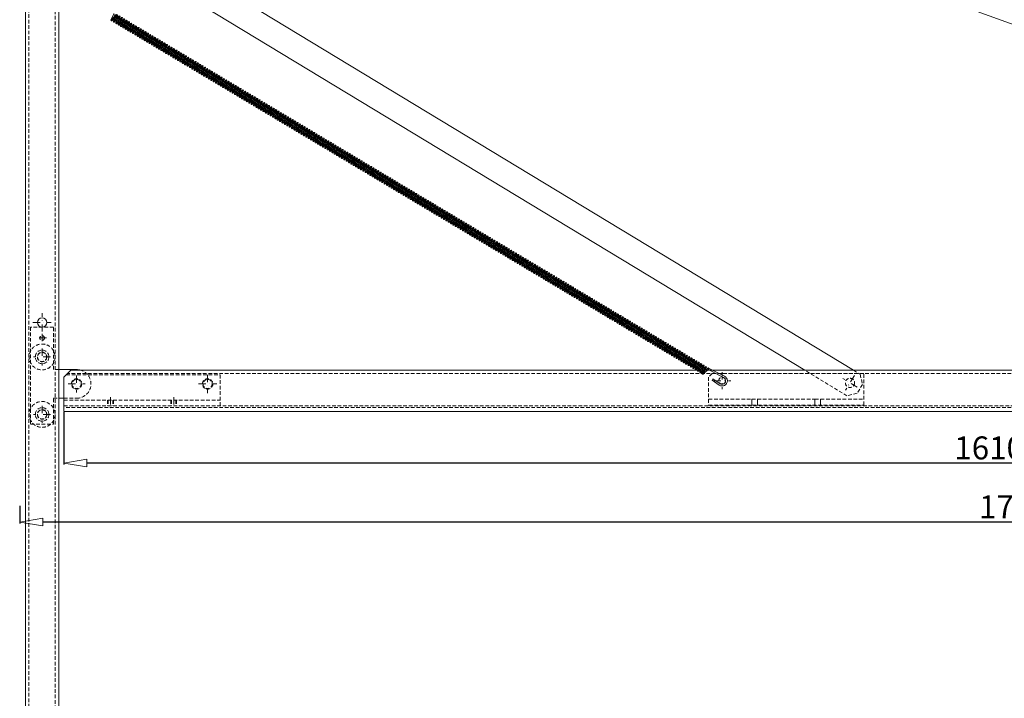
# Model space of a CAD drawing. Units: millimetres. Extents: x -124 to 12902, y -9525 to -3433.
# Drawn here: x 2751 to 3608, y -4407 to -3817 of the extents above; entities that cross this region are included whole.
import ezdxf

# ---------------------------------------------------------------- set-up
doc = ezdxf.new("R2010")
doc.units = ezdxf.units.MM
doc.header["$LTSCALE"] = 0.5
doc.linetypes.add('DASHDOT', pattern=[25.4, 12.7, -6.35, 0, -6.35])
doc.linetypes.add('HIDDEN', pattern=[9.525, 6.35, -3.175])
doc.layers.get('0').update_dxf_attribs({"linetype": 'CONTINUOUS'})
doc.layers.get('DEFPOINTS').update_dxf_attribs({"linetype": 'CONTINUOUS'})
for name, color, linetype, lineweight in [('DIM', 9, 'CONTINUOUS', 5), ('HL-18', 1, 'DASHDOT', 9), ('LN-18', 1, 'CONTINUOUS', 18), ('LN-35', 3, 'CONTINUOUS', 18), ('SL-18', 1, 'HIDDEN', 9), ('SL-25', 2, 'HIDDEN', 9)]:
    doc.layers.add(name, color=color, linetype=linetype, lineweight=lineweight)
doc.styles.add('SCHELLEKENS', font='ARIAL.TTF')
doc.dimstyles.new('STANDARD_SS', dxfattribs={"dimscale": 0, "dimtxt": 2.5, "dimasz": 2.5, "dimexe": 1.25, "dimexo": 0.625, "dimtad": 1, "dimdec": 1, "dimdsep": 46, "dimtxsty": 'SCHELLEKENS', "dimblk1": 'CLOSEDBLANK', "dimblk2": 'CLOSEDBLANK', "dimsah": 1, "dimcen": 2.5, "dimclrt": 1, "dimadec": 0, "dimazin": 0, "dimtfac": 1, "dimtdec": 4, "dimtmove": 0, "dimatfit": 3, "dimldrblk": 'CLOSEDBLANK', "dimfxl": 1, "dimtolj": 1, "dimtzin": 0, "dimarcsym": 0})

# ---------------------------------------------------------------- blocks, each defined once
blk = doc.blocks.new('VERUIT1')
at = {"color": 0, "linetype": 'ByBlock'}
for p, q in [((-0.7, 0.1), (-3, -7.4)), ((-3.7, -0.2), (-3.7, -0.7)), ((-3.7, -1.1), (-3.6, -1.6)), ((-3.6, -2), (-3.5, -2.5)), ((-3.5, -3), (-3.4, -3.4)), ((-3.4, -3.9), (-3, -7.6)), ((-2.3, -0.1), (-1.9, -3.7)), ((-1.8, -4.2), (-1.8, -4.6)), ((-1.7, -5.1), (-1.7, -5.5)), ((-1.7, -6), (-1.6, -6.4)), ((-1.6, -6.9), (-1.5, -7.3)), ((-1.5, -7.6), (0.7, -0.1))]:
    blk.add_line(p, q, dxfattribs=at)
for centre, start, end in [((0, 0), 174.2894, 204.2894), ((0, 0), 354.2894, 174.2894), ((-2.2, -7.5), 174.2894, 354.2894), ((-2.2, -7.5), 114.2894, 144.2894), ((-2.2, -7.5), 54.2894, 84.2894), ((-2.2, -7.5), 354.2894, 24.2894), ((0, 0), 234.2894, 264.2894), ((0, 0), 294.2894, 324.2894)]:
    blk.add_arc(centre, 0.75, start, end, dxfattribs=at)
blk = doc.blocks.new('_CLOSEDBLANK')
at = {"color": 0, "linetype": 'ByBlock'}
for p, q in [((-1, 0.167), (0, 0)), ((-1, 0.167), (-1, -0.167)), ((0, 0), (-1, -0.167))]:
    blk.add_line(p, q, dxfattribs=at)
blk = doc.blocks.new('*D37')
at = {"layer": 'DEFPOINTS', "color": 0, "transparency": 16777216}
for p in [(2789.36, -4157.91), (4399.36, -4157.91), (2789.36, -4202.73)]:
    blk.add_point(p, dxfattribs=at)
at = {"layer": 'DIM', "color": 0, "lineweight": -2, "transparency": 16777216}
for p, q in [((2789.36, -4158.54), (2789.36, -4203.98)), ((4399.36, -4158.54), (4399.36, -4203.98)), ((4379.36, -4202.73), (2809.36, -4202.73))]:
    blk.add_line(p, q, dxfattribs=at)
at = {"layer": 'DIM', "color": 0, "lineweight": -2, "transparency": 16777216, "xscale": 20, "yscale": 20, "zscale": 20, "rotation": 180}
blk.add_blockref('_CLOSEDBLANK', (2789.36, -4202.73), dxfattribs=at)
at = {"layer": 'DIM', "color": 0, "lineweight": -2, "transparency": 16777216, "xscale": 20, "yscale": 20, "zscale": 20}
blk.add_blockref('_CLOSEDBLANK', (4399.36, -4202.73), dxfattribs=at)
at = {"layer": 'DIM', "color": 1, "transparency": 16777216, "insert": (3594.36, -4189.52), "char_height": 20, "attachment_point": 5, "style": 'SCHELLEKENS'}
blk.add_mtext('\\A1;1610', dxfattribs=at)
blk = doc.blocks.new('*D38')
at = {"layer": 'DEFPOINTS', "color": 0, "transparency": 16777216}
for p in [(4480.83, -4179.02), (2750.86, -4239.24), (2750.86, -4254)]:
    blk.add_point(p, dxfattribs=at)
at = {"layer": 'DIM', "color": 0, "lineweight": -2, "transparency": 16777216}
for p, q in [((4480.83, -4179.65), (4480.83, -4255.25)), ((2750.86, -4239.87), (2750.86, -4255.25)), ((4460.83, -4254), (2770.86, -4254))]:
    blk.add_line(p, q, dxfattribs=at)
at = {"layer": 'DIM', "color": 0, "lineweight": -2, "transparency": 16777216, "xscale": 20, "yscale": 20, "zscale": 20, "rotation": 180}
blk.add_blockref('_CLOSEDBLANK', (2750.86, -4254), dxfattribs=at)
at = {"layer": 'DIM', "color": 0, "lineweight": -2, "transparency": 16777216, "xscale": 20, "yscale": 20, "zscale": 20}
blk.add_blockref('_CLOSEDBLANK', (4480.83, -4254), dxfattribs=at)
at = {"layer": 'DIM', "color": 1, "transparency": 16777216, "insert": (3615.85, -4240.79), "char_height": 20, "attachment_point": 5, "style": 'SCHELLEKENS'}
blk.add_mtext('\\A1;1730', dxfattribs=at)

msp = doc.modelspace()

# ---------------------------------------------------------------- linework, layer by layer
at = {"layer": 'HL-18'}
for p, q in [((2770.36, -4088.37), (2770.36, -4072.37)), ((2762.36, -4080.37), (2778.36, -4080.37)), ((2774.06, -4093.87), (2766.67, -4093.87)), ((2770.36, -4090.17), (2770.36, -4097.57)), ((2770.36, -4102.97), (2770.36, -4117.76)), ((2777.76, -4110.37), (2762.97, -4110.37)), ((2800.36, -4126.47), (2800.36, -4141.26)), ((2914.36, -4125.87), (2914.36, -4141.87)), ((3362.16, -4123.72), (3362, -4138.51)), ((3479.61, -4136.76), (3466.95, -4129.09)), ((3477.11, -4126.6), (3469.45, -4139.25)), ((2792.97, -4133.87), (2807.76, -4133.87)), ((2906.36, -4133.87), (2922.36, -4133.87)), ((3354.68, -4131.04), (3369.47, -4131.2)), ((2829.86, -4145.41), (2829.86, -4155.41)), ((2884.86, -4145.41), (2884.86, -4155.41)), ((2770.36, -4152.97), (2770.36, -4167.76)), ((2777.76, -4160.37), (2762.97, -4160.37))]:
    msp.add_line(p, q, dxfattribs=at)
at = {"layer": 'LN-18'}
for p, q in [((2823.48, -3534.33), (4413.54, -4110.2)), ((3312.92, -4102), (3311.66, -4104.7)), ((3314.46, -4102.1), (3311.72, -4104.6)), ((3313.24, -4101.33), (3313.08, -4101.66)), ((3313.55, -4100.66), (3313.39, -4101)), ((3313.55, -4103.49), (3313.4, -4103.82)), ((3313.86, -4100), (3313.7, -4100.33)), ((3313.86, -4102.83), (3313.71, -4103.16)), ((3315.26, -4099.84), (3314.01, -4102.51)), ((3314.17, -4099.33), (3314.02, -4099.67)), ((3312.69, -4105.32), (3314.59, -4103.58)), ((3312.94, -4104.81), (3312.78, -4105.13)), ((3313.24, -4104.15), (3313.09, -4104.48)), ((3350.26, -4119.99), (3364.09, -4127.09)), ((3349.54, -4120.95), (3363.48, -4128.47)), ((3354.07, -4129.55), (3353.27, -4130.64)), ((3353.27, -4130.64), (3359.58, -4134.86)), ((3354.07, -4129.55), (3360.46, -4133.64))]:
    msp.add_line(p, q, dxfattribs=at)
for centre, radius, start, end in [((3312.21, -4104.96), 0.602, 143.42755, 323.42755), ((3312.21, -4104.96), 0.602, 83.42755, 113.42755), ((3312.21, -4104.96), 0.602, 23.42755, 53.42755), ((3312.21, -4104.96), 0.602, 323.42755, 353.42755), ((3362.08, -4131.12), 4.5, 236.23073, 63.45922), ((3362.08, -4131.12), 3, 237.35919, 62.14364)]:
    msp.add_arc(centre, radius, start, end, dxfattribs=at)
at = {"layer": 'LN-35'}
for p, q in [((2755.86, -5295.37), (2755.86, -3685.37)), ((2784.86, -3714.37), (2784.86, -5266.37)), ((2800.36, -4121.37), (2784.86, -4121.37)), ((2789.36, -4127.91), (2795.36, -4121.91)), ((2789.36, -4157.91), (2789.36, -4127.91)), ((2789.36, -4128.4), (2789.36, -4152.91)), ((2795.36, -4121.91), (4399.36, -4121.91)), ((2789.36, -4146.37), (2784.86, -4146.37)), ((4399.36, -4157.91), (2789.36, -4157.91))]:
    msp.add_line(p, q, dxfattribs=at)
for points in [[(2784.86, -3737.78), (2836.42, -3734.36), (3476.34, -4121.91)], [(3433.87, -4121.91), (2830.96, -3756.77), (2784.86, -3759.83)]]:
    msp.add_lwpolyline(points, dxfattribs=at)
msp.add_circle((2770.36, -4080.37), 4, dxfattribs=at)
msp.add_arc((2800.36, -4133.87), 12.5, 72.99085, 90, dxfattribs=at)
at = {"layer": 'SL-18'}
for p, q in [((2827.86, -4147.91), (2827.86, -4152.91)), ((2831.86, -4147.91), (2831.86, -4152.91)), ((2882.86, -4147.91), (2882.86, -4152.91)), ((2886.86, -4147.91), (2886.86, -4152.91))]:
    msp.add_line(p, q, dxfattribs=at)
at = {"layer": 'SL-25'}
for p, q in [((2758.86, -3688.37), (2758.86, -5292.37)), ((2781.86, -5269.37), (2781.86, -3711.37)), ((2780.36, -4084.37), (2760.36, -4084.37)), ((2760.36, -4084.37), (2760.36, -4168.87)), ((2780.36, -4121.37), (2780.36, -4084.37)), ((2784.86, -4121.37), (2780.36, -4121.37)), ((2791.38, -4125.9), (2925.36, -4125.9)), ((4399.36, -4124.91), (2792.36, -4124.91)), ((2925.36, -4125.9), (2925.36, -4152.91)), ((2780.36, -4168.87), (2780.36, -4146.37)), ((2780.36, -4146.37), (2784.86, -4146.37)), ((2789.36, -4146.37), (2800.36, -4146.37)), ((2789.36, -4147.91), (2925.36, -4147.91)), ((2789.36, -4152.91), (4399.36, -4152.91)), ((2789.36, -4152.91), (2925.36, -4152.91)), ((4399.36, -4154.41), (2789.36, -4154.41)), ((2827.36, -4147.91), (2827.36, -4152.91)), ((2832.36, -4147.91), (2832.36, -4152.91)), ((2882.36, -4147.91), (2882.36, -4152.91)), ((2887.36, -4147.91), (2887.36, -4152.91)), ((2760.36, -4168.87), (2780.36, -4168.87))]:
    msp.add_line(p, q, dxfattribs=at)
for points in [[(3350.26, -4147.21), (3350.26, -4152.21), (3485.26, -4152.21), (3485.26, -4124.91), (3353.26, -4124.91), (3350.26, -4127.91), (3350.26, -4147.21), (3387.76, -4147.21), (3387.76, -4152.21), (3387.76, -4147.21), (3392.76, -4147.21), (3392.76, -4152.21), (3392.76, -4147.21), (3442.76, -4147.21), (3442.76, -4152.21), (3442.76, -4147.21), (3447.76, -4147.21), (3447.76, -4152.21), (3447.76, -4147.21), (3485.26, -4147.21)], [(3476.34, -4121.91), (3482.02, -4125.36), (3484.19, -4134.21), (3479.47, -4142), (3470.62, -4144.17), (3433.87, -4121.91)]]:
    msp.add_lwpolyline(points, dxfattribs=at)
for centre, radius in [((2770.36, -4093.87), 2), ((2770.36, -4110.37), 11.25), ((2770.36, -4110.37), 5.9), ((2770.36, -4110.37), 4.15), ((2770.36, -4110.37), 4), ((3362.08, -4131.12), 3), ((3473.26, -4132.91), 4), ((3473.28, -4132.92), 4), ((2800.36, -4133.87), 4.5), ((2800.36, -4133.87), 4), ((2800.36, -4133.87), 4), ((2914.36, -4133.87), 4.5), ((2914.36, -4133.87), 4), ((2770.36, -4160.37), 11.25), ((2770.36, -4160.37), 5.9), ((2770.36, -4160.37), 4.15), ((2770.36, -4160.37), 4)]:
    msp.add_circle(centre, radius, dxfattribs=at)
msp.add_arc((2800.36, -4133.87), 12.5, 270, 72.99085, dxfattribs=at)

# ---------------------------------------------------------------- block references
at = {"layer": 'LN-18', "xscale": 0.8022168128490622, "yscale": 0.8022168128490622, "zscale": 0.8022168128490622, "rotation": 329.1381426534515}
for p in [(2835.49, -3813.07), (2837.56, -3814.31), (2839.62, -3815.54), (2841.69, -3816.78), (2843.76, -3818.01), (2845.82, -3819.24), (2847.89, -3820.48), (2849.95, -3821.71), (2852.02, -3822.95), (2854.09, -3824.18), (2856.15, -3825.42), (2858.22, -3826.65), (2860.28, -3827.89), (2862.35, -3829.12), (2864.41, -3830.36), (2866.48, -3831.59), (2868.55, -3832.82), (2870.61, -3834.06), (2872.68, -3835.29), (2874.74, -3836.53), (2876.81, -3837.76), (2878.88, -3839), (2880.94, -3840.23), (2883.01, -3841.47), (2885.07, -3842.7), (2887.14, -3843.93), (2889.21, -3845.17), (2891.27, -3846.4), (2893.34, -3847.64), (2895.4, -3848.87), (2897.47, -3850.11), (2899.54, -3851.34), (2901.6, -3852.58), (2903.67, -3853.81), (2905.73, -3855.05), (2907.8, -3856.28), (2909.86, -3857.51), (2911.93, -3858.75), (2914, -3859.98), (2916.06, -3861.22), (2918.13, -3862.45), (2920.19, -3863.69), (2922.26, -3864.92), (2924.33, -3866.16), (2926.39, -3867.39), (2928.46, -3868.63), (2930.52, -3869.86), (2932.59, -3871.09), (2934.66, -3872.33), (2936.72, -3873.56), (2938.79, -3874.8), (2940.85, -3876.03), (2942.92, -3877.27), (2944.98, -3878.5), (2947.05, -3879.74), (2949.12, -3880.97), (2951.18, -3882.21), (2953.25, -3883.44), (2955.31, -3884.67), (2957.38, -3885.91), (2959.45, -3887.14), (2961.51, -3888.38), (2963.58, -3889.61), (2965.64, -3890.85), (2967.71, -3892.08), (2969.78, -3893.32), (2971.84, -3894.55), (2973.91, -3895.79), (2975.97, -3897.02), (2978.04, -3898.25), (2980.1, -3899.49), (2982.17, -3900.72), (2984.24, -3901.96), (2986.3, -3903.19), (2988.37, -3904.43), (2990.43, -3905.66), (2992.5, -3906.9), (2994.57, -3908.13), (2996.63, -3909.37), (2998.7, -3910.6), (3000.76, -3911.83), (3002.83, -3913.07), (3004.9, -3914.3), (3006.96, -3915.54), (3009.03, -3916.77), (3011.09, -3918.01), (3013.16, -3919.24), (3015.22, -3920.48), (3017.29, -3921.71), (3019.36, -3922.95), (3021.42, -3924.18), (3023.49, -3925.41), (3025.55, -3926.65), (3027.62, -3927.88), (3029.69, -3929.12), (3031.75, -3930.35), (3033.82, -3931.59), (3035.88, -3932.82), (3037.95, -3934.06), (3040.02, -3935.29), (3042.08, -3936.53), (3044.15, -3937.76), (3046.21, -3938.99), (3048.28, -3940.23), (3050.34, -3941.46), (3052.41, -3942.7), (3054.48, -3943.93), (3056.54, -3945.17), (3058.61, -3946.4), (3060.67, -3947.64), (3062.74, -3948.87), (3064.81, -3950.11), (3066.87, -3951.34), (3068.94, -3952.57), (3071, -3953.81), (3073.07, -3955.04), (3075.14, -3956.28), (3077.2, -3957.51), (3079.27, -3958.75), (3081.33, -3959.98), (3083.4, -3961.22), (3085.46, -3962.45), (3087.53, -3963.69), (3089.6, -3964.92), (3091.66, -3966.15), (3093.73, -3967.39), (3095.79, -3968.62), (3097.86, -3969.86), (3099.93, -3971.09), (3101.99, -3972.33), (3104.06, -3973.56), (3106.12, -3974.8), (3108.19, -3976.03), (3110.26, -3977.27), (3112.32, -3978.5), (3114.39, -3979.73), (3116.45, -3980.97), (3118.52, -3982.2), (3120.58, -3983.44), (3122.65, -3984.67), (3124.72, -3985.91), (3126.78, -3987.14), (3128.85, -3988.38), (3130.91, -3989.61), (3132.98, -3990.85), (3135.05, -3992.08), (3137.11, -3993.31), (3139.18, -3994.55), (3141.24, -3995.78), (3143.31, -3997.02), (3145.38, -3998.25), (3147.44, -3999.49), (3149.51, -4000.72), (3151.57, -4001.96), (3153.64, -4003.19), (3155.7, -4004.43), (3157.77, -4005.66), (3159.84, -4006.89), (3161.9, -4008.13), (3163.97, -4009.36), (3166.03, -4010.6), (3168.1, -4011.83), (3170.17, -4013.07), (3172.23, -4014.3), (3174.3, -4015.54), (3176.36, -4016.77), (3178.43, -4018), (3180.5, -4019.24), (3182.56, -4020.47), (3184.63, -4021.71), (3186.69, -4022.94), (3188.76, -4024.18), (3190.82, -4025.41), (3192.89, -4026.65), (3194.96, -4027.88), (3197.02, -4029.12), (3199.09, -4030.35), (3201.15, -4031.58), (3203.22, -4032.82), (3205.29, -4034.05), (3207.35, -4035.29), (3209.42, -4036.52), (3211.48, -4037.76), (3213.55, -4038.99), (3215.62, -4040.23), (3217.68, -4041.46), (3219.75, -4042.7), (3221.81, -4043.93), (3223.88, -4045.16), (3225.94, -4046.4), (3228.01, -4047.63), (3230.08, -4048.87), (3232.14, -4050.1), (3234.21, -4051.34), (3236.27, -4052.57), (3238.34, -4053.81), (3240.41, -4055.04), (3242.47, -4056.28), (3244.54, -4057.51), (3246.6, -4058.74), (3248.67, -4059.98), (3250.74, -4061.21), (3252.8, -4062.45), (3254.87, -4063.68), (3256.93, -4064.92), (3259, -4066.15), (3261.06, -4067.39), (3263.13, -4068.62), (3265.2, -4069.86), (3267.26, -4071.09), (3269.33, -4072.32), (3271.39, -4073.56), (3273.46, -4074.79), (3275.53, -4076.03), (3277.59, -4077.26), (3279.66, -4078.5), (3281.72, -4079.73), (3283.79, -4080.97), (3285.86, -4082.2), (3287.92, -4083.44), (3289.99, -4084.67), (3292.05, -4085.9), (3294.12, -4087.14), (3296.18, -4088.37), (3298.25, -4089.61), (3300.32, -4090.84), (3302.38, -4092.08), (3304.45, -4093.31), (3306.51, -4094.55), (3308.58, -4095.78), (3310.65, -4097.02), (3312.71, -4098.25), (3314.78, -4099.48), (3316.84, -4100.72), (3318.91, -4101.95), (3320.98, -4103.19), (3323.04, -4104.42), (3325.11, -4105.66), (3327.17, -4106.89), (3329.24, -4108.13), (3331.3, -4109.36), (3333.37, -4110.6), (3335.44, -4111.83), (3337.5, -4113.06), (3339.57, -4114.3), (3341.63, -4115.53), (3343.7, -4116.77), (3345.77, -4118), (3347.83, -4119.24), (3349.9, -4120.47)]:
    msp.add_blockref('VERUIT1', p, dxfattribs=at)

# ---------------------------------------------------------------- dimensions: what is measured, and where the dimension line sits
at = {"layer": 'DIM'}
for base, p1, p2, picture, middle in [((2789.36, -4202.73), (4399.36, -4157.91), (2789.36, -4157.91), '*D37', (3594.36, -4189.52)), ((2750.86, -4254), (4480.83, -4179.02), (2750.86, -4239.24), '*D38', (3615.85, -4240.79))]:
    dim = msp.add_linear_dim(base=base, p1=p1, p2=p2, dimstyle='STANDARD_SS', override={"dimscale": 1, "dimtxt": 20, "dimasz": 20, "dimgap": 3}, dxfattribs=at)
    dim.commit()
    dim.dimension.update_dxf_attribs({"geometry": picture, "text_midpoint": middle})

doc.saveas('drawing.dxf')
